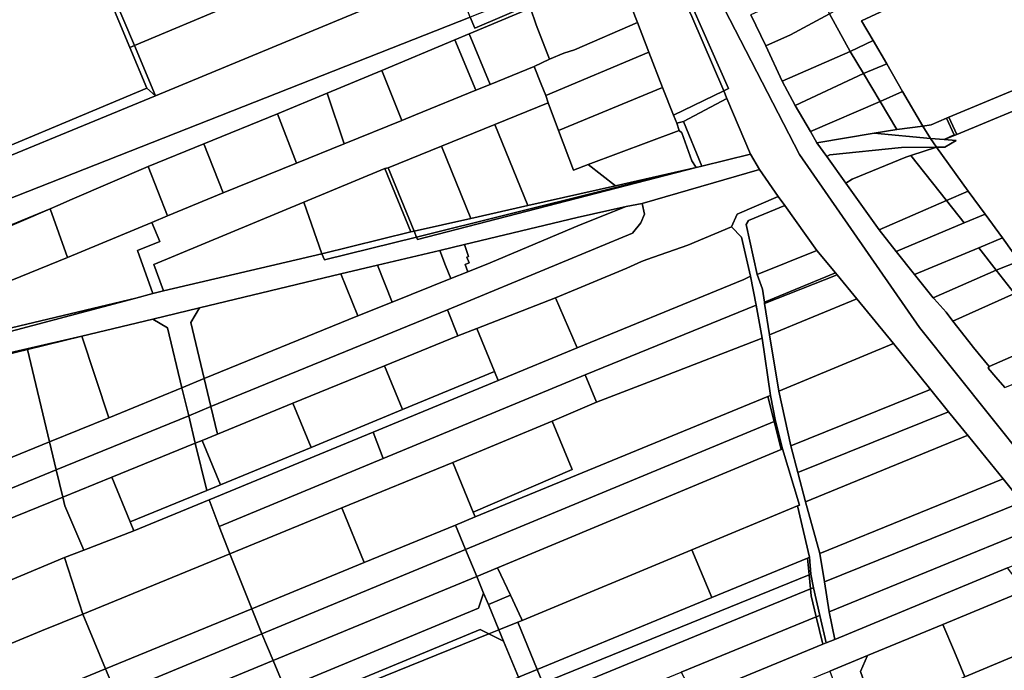
# Model space of a CAD drawing. Units: inches. Extents: x 7494034 to 7506103, y 5794915 to 5803862.
# Drawn here: x 7498226 to 7498637, y 5797341 to 5797613 of the extents above; entities that cross this region are included whole.
import ezdxf

# ---------------------------------------------------------------- set-up
doc = ezdxf.new("R2010")
doc.units = ezdxf.units.IN
doc.header["$MEASUREMENT"] = 0

msp = doc.modelspace()

# ---------------------------------------------------------------- linework, layer by layer
for points in [[(7498262.81, 5797623.11), (7498253.3, 5797645.84), (7498231.32, 5797698.36), (7498229.4, 5797702.95), (7498227.32, 5797707.92), (7498139.56, 5797671.54), (7498141.24, 5797667.53), (7498143.25, 5797662.72), (7498166.12, 5797608.08), (7498174.86, 5797587.22), (7498184.14, 5797565.03), (7498191.51, 5797547.43), (7498279.14, 5797584.09), (7498272.04, 5797601.06), (7498262.81, 5797623.11)], [(7498273.92, 5797601.84), (7498395.3, 5797652.89), (7498394.52, 5797654.57), (7498385.19, 5797674.6), (7498264.65, 5797623.86), (7498273.92, 5797601.84)], [(7498687.78, 5797594.26), (7498775.18, 5797631.85), (7498815.06, 5797651.04), (7498842.11, 5797667.46), (7498840.19, 5797669.48), (7498807.64, 5797655.92), (7498766.6, 5797635.84), (7498613.53, 5797571.96), (7498616.87, 5797564.73), (7498687.78, 5797594.26)], [(7498282.67, 5797580.92), (7498405.14, 5797631.77), (7498395.3, 5797652.89), (7498273.92, 5797601.84), (7498282.67, 5797580.92)], [(7498458.89, 5797627.5), (7498493.93, 5797641.8), (7498492.65, 5797644.73), (7498413.99, 5797613.74), (7498415.88, 5797609.05), (7498438.65, 5797618.84), (7498458.89, 5797627.5)], [(7498519.76, 5797582.99), (7498506.42, 5797613.98), (7498500.59, 5797626.27), (7498494.12, 5797641.37), (7498475.08, 5797633.42), (7498483.67, 5797611.53), (7498488.47, 5797599.11), (7498494.22, 5797584.41), (7498498.72, 5797572.9), (7498519.76, 5797582.99)], [(7498521.73, 5797583.91), (7498495.96, 5797642.14), (7498494.12, 5797641.37), (7498500.59, 5797626.27), (7498506.42, 5797613.98), (7498519.76, 5797582.99), (7498521.73, 5797583.91)], [(7498577.15, 5797612.15), (7498616.08, 5797630.34), (7498611.98, 5797638.66), (7498584.63, 5797626.18), (7498563.84, 5797615.02), (7498572.42, 5797599.42), (7498582.06, 5797603.9), (7498577.15, 5797612.15)], [(7498163.63, 5797509.08), (7498161.8, 5797504.48), (7498171.63, 5797508.64), (7498210.38, 5797533.49), (7498413.99, 5797613.74), (7498413.01, 5797616.18), (7498408.8, 5797626.59), (7498405.14, 5797631.77), (7498282.67, 5797580.92), (7498190.15, 5797542.76), (7498192.85, 5797536.03), (7498192.75, 5797535.93), (7498182.16, 5797525.18), (7498168.97, 5797511.42), (7498163.63, 5797509.08)], [(7498483.67, 5797611.53), (7498475.08, 5797633.42), (7498462.62, 5797628.28), (7498458.89, 5797627.5), (7498438.65, 5797618.84), (7498439.13, 5797617.44), (7498441.52, 5797610.51), (7498447.01, 5797596.23), (7498452.98, 5797598.68), (7498457.41, 5797600.1), (7498483.67, 5797611.53)], [(7498563.84, 5797615.02), (7498558.15, 5797627.18), (7498531.06, 5797614.7), (7498537.26, 5797601.77), (7498547.57, 5797606.33), (7498563.84, 5797615.02)], [(7498273.92, 5797601.84), (7498264.65, 5797623.86), (7498262.81, 5797623.11), (7498272.04, 5797601.06), (7498273.92, 5797601.84)], [(7498161.8, 5797504.48), (7498160.37, 5797500.89), (7498164.97, 5797502.68), (7498213.38, 5797523.39), (7498238.83, 5797533.74), (7498241.99, 5797535.18), (7498248.02, 5797537.76), (7498279.67, 5797551.47), (7498302.93, 5797560.91), (7498333.65, 5797573.37), (7498354.29, 5797582), (7498377.08, 5797591.52), (7498407.58, 5797604.26), (7498413.58, 5797606.77), (7498439.13, 5797617.44), (7498438.65, 5797618.84), (7498415.88, 5797609.05), (7498413.99, 5797613.74), (7498210.38, 5797533.49), (7498171.63, 5797508.64), (7498161.8, 5797504.48)], [(7498441.52, 5797610.51), (7498439.13, 5797617.44), (7498413.58, 5797606.77), (7498422.27, 5797585.62), (7498440.6, 5797593.15), (7498447.01, 5797596.23), (7498441.52, 5797610.51)], [(7498572.42, 5797599.42), (7498563.84, 5797615.02), (7498547.57, 5797606.33), (7498537.26, 5797601.77), (7498544.06, 5797587.06), (7498572.42, 5797599.42)], [(7498440.6, 5797593.15), (7498443.61, 5797585.72), (7498445.54, 5797580.98), (7498488.47, 5797599.11), (7498483.67, 5797611.53), (7498457.41, 5797600.1), (7498452.98, 5797598.68), (7498447.01, 5797596.23), (7498440.6, 5797593.15)], [(7498422.27, 5797585.62), (7498413.58, 5797606.77), (7498407.58, 5797604.26), (7498416.37, 5797583.22), (7498422.27, 5797585.62)], [(7498282.67, 5797580.92), (7498273.92, 5797601.84), (7498272.04, 5797601.06), (7498279.14, 5797584.09), (7498282.67, 5797580.92)], [(7498416.37, 5797583.22), (7498407.58, 5797604.26), (7498377.08, 5797591.52), (7498385.52, 5797570.66), (7498391.2, 5797572.96), (7498416.37, 5797583.22)], [(7498587.66, 5797594.21), (7498582.06, 5797603.9), (7498572.42, 5797599.42), (7498577.93, 5797590.26), (7498587.66, 5797594.21)], [(7498446.48, 5797578.03), (7498450.81, 5797566.4), (7498494.22, 5797584.41), (7498488.47, 5797599.11), (7498445.54, 5797580.98), (7498446.48, 5797578.03)], [(7498549.54, 5797576.83), (7498577.93, 5797590.26), (7498572.42, 5797599.42), (7498544.06, 5797587.06), (7498549.54, 5797576.83)], [(7498594.28, 5797582.74), (7498587.66, 5797594.21), (7498577.93, 5797590.26), (7498584.87, 5797578.56), (7498594.28, 5797582.74)], [(7498275.23, 5797516.37), (7498281.69, 5797498.5), (7498286.06, 5797499.67), (7498282.09, 5797510.64), (7498344.6, 5797536.62), (7498378.41, 5797550.58), (7498379.75, 5797550.86), (7498401.98, 5797559.91), (7498424.2, 5797568.96), (7498446.48, 5797578.03), (7498445.54, 5797580.98), (7498443.61, 5797585.72), (7498440.6, 5797593.15), (7498422.27, 5797585.62), (7498416.37, 5797583.22), (7498391.2, 5797572.96), (7498385.52, 5797570.66), (7498361.41, 5797560.92), (7498341.47, 5797552.87), (7498310.99, 5797540.41), (7498287.67, 5797530.88), (7498281.19, 5797528.16), (7498284.53, 5797520.2), (7498275.23, 5797516.37)], [(7498385.52, 5797570.66), (7498377.08, 5797591.52), (7498354.29, 5797582), (7498361.41, 5797560.92), (7498385.52, 5797570.66)], [(7498555.93, 5797565.98), (7498584.87, 5797578.56), (7498577.93, 5797590.26), (7498549.54, 5797576.83), (7498555.93, 5797565.98)], [(7498190.15, 5797542.76), (7498282.67, 5797580.92), (7498279.14, 5797584.09), (7498191.51, 5797547.43), (7498190.15, 5797542.76)], [(7498361.41, 5797560.92), (7498354.29, 5797582), (7498333.65, 5797573.37), (7498341.47, 5797552.87), (7498361.41, 5797560.92)], [(7498450.81, 5797566.4), (7498457.09, 5797549.94), (7498463.18, 5797552.22), (7498501.16, 5797566.42), (7498500.07, 5797569.44), (7498498.72, 5797572.9), (7498494.22, 5797584.41), (7498450.81, 5797566.4)], [(7498498.72, 5797572.9), (7498500.07, 5797569.44), (7498502.95, 5797570.21), (7498521.04, 5797579.81), (7498519.76, 5797582.99), (7498498.72, 5797572.9)], [(7498602.67, 5797568.22), (7498594.28, 5797582.74), (7498584.87, 5797578.56), (7498591.93, 5797566.83), (7498602.67, 5797568.22)], [(7498437.97, 5797535.17), (7498474.49, 5797543.41), (7498463.18, 5797552.22), (7498457.09, 5797549.94), (7498450.81, 5797566.4), (7498446.48, 5797578.03), (7498424.2, 5797568.96), (7498437.97, 5797535.17)], [(7498502.95, 5797570.21), (7498510.57, 5797551.6), (7498530.92, 5797556.54), (7498521.04, 5797579.81), (7498502.95, 5797570.21)], [(7498591.93, 5797566.83), (7498584.87, 5797578.56), (7498555.93, 5797565.98), (7498558.57, 5797561.34), (7498582.39, 5797565.36), (7498591.93, 5797566.83)], [(7498341.47, 5797552.87), (7498333.65, 5797573.37), (7498302.93, 5797560.91), (7498310.99, 5797540.41), (7498341.47, 5797552.87)], [(7498414.23, 5797529.8), (7498437.97, 5797535.17), (7498424.2, 5797568.96), (7498401.98, 5797559.91), (7498414.23, 5797529.8)], [(7498508.14, 5797551), (7498510.57, 5797551.6), (7498502.95, 5797570.21), (7498500.07, 5797569.44), (7498501.16, 5797566.42), (7498502.18, 5797565.47), (7498506.41, 5797553.81), (7498508.14, 5797551)], [(7498602.67, 5797568.22), (7498605.95, 5797563.17), (7498611.59, 5797562.7), (7498615.79, 5797564.62), (7498612.6, 5797571.57), (7498606.22, 5797568.85), (7498602.67, 5797568.22)], [(7498612.6, 5797571.57), (7498615.79, 5797564.62), (7498611.59, 5797562.7), (7498616.87, 5797564.73), (7498613.53, 5797571.96), (7498612.6, 5797571.57)], [(7498506.41, 5797553.81), (7498502.18, 5797565.47), (7498501.16, 5797566.42), (7498463.18, 5797552.22), (7498474.49, 5797543.41), (7498508.14, 5797551), (7498506.41, 5797553.81)], [(7498608.4, 5797559.45), (7498605.95, 5797563.17), (7498582.39, 5797565.36), (7498558.57, 5797561.34), (7498562.71, 5797555.54), (7498563.9, 5797556.24), (7498593.87, 5797559.4), (7498608.4, 5797559.45)], [(7498582.39, 5797565.36), (7498605.95, 5797563.17), (7498602.67, 5797568.22), (7498591.93, 5797566.83), (7498582.39, 5797565.36)], [(7498310.99, 5797540.41), (7498302.93, 5797560.91), (7498279.67, 5797551.47), (7498287.67, 5797530.88), (7498310.99, 5797540.41)], [(7498611.9, 5797559.5), (7498616.63, 5797562.29), (7498611.59, 5797562.7), (7498605.95, 5797563.17), (7498608.4, 5797559.45), (7498611.9, 5797559.5)], [(7498379.75, 5797550.86), (7498390.58, 5797524.47), (7498414.23, 5797529.8), (7498401.98, 5797559.91), (7498379.75, 5797550.86)], [(7498573.26, 5797546.1), (7498595.66, 5797555.35), (7498597.78, 5797556.03), (7498608.4, 5797559.45), (7498593.87, 5797559.4), (7498563.9, 5797556.24), (7498562.71, 5797555.54), (7498570.57, 5797544.52), (7498573.26, 5797546.1)], [(7498621.68, 5797541.22), (7498608.4, 5797559.45), (7498597.78, 5797556.03), (7498612.62, 5797537.27), (7498621.68, 5797541.22)], [(7498612.62, 5797537.27), (7498597.78, 5797556.03), (7498595.66, 5797555.35), (7498573.26, 5797546.1), (7498570.57, 5797544.52), (7498584.51, 5797525), (7498612.62, 5797537.27)], [(7498287.67, 5797530.88), (7498279.67, 5797551.47), (7498248.02, 5797537.76), (7498241.99, 5797535.18), (7498238.83, 5797533.74), (7498246.02, 5797513.44), (7498281.19, 5797528.16), (7498287.67, 5797530.88)], [(7498389.19, 5797524.25), (7498378.41, 5797550.58), (7498344.6, 5797536.62), (7498352.08, 5797515.09), (7498389.19, 5797524.25)], [(7498378.41, 5797550.58), (7498389.19, 5797524.25), (7498390.58, 5797524.47), (7498379.75, 5797550.86), (7498378.41, 5797550.58)], [(7498414.23, 5797529.8), (7498390.58, 5797524.47), (7498391.62, 5797521.95), (7498508.14, 5797551), (7498474.49, 5797543.41), (7498437.97, 5797535.17), (7498414.23, 5797529.8)], [(7498391.62, 5797521.95), (7498391.97, 5797521.05), (7498508.14, 5797551), (7498391.62, 5797521.95)], [(7498487.59, 5797512.68), (7498504.72, 5797518.62), (7498522.91, 5797526.32), (7498525.32, 5797531.54), (7498542.44, 5797538.91), (7498534.59, 5797550.24), (7498485.65, 5797535.97), (7498486.68, 5797531.51), (7498485.16, 5797528.02), (7498481.64, 5797523.62), (7498404.5, 5797491.68), (7498408.82, 5797480.83), (7498416.72, 5797483.9), (7498449.54, 5797496.64), (7498479.25, 5797509.13), (7498485.4, 5797511.82), (7498487.59, 5797512.68)], [(7498628.73, 5797531.57), (7498621.68, 5797541.22), (7498612.62, 5797537.27), (7498619.94, 5797527.89), (7498628.73, 5797531.57)], [(7498352.08, 5797515.09), (7498344.6, 5797536.62), (7498282.09, 5797510.64), (7498286.06, 5797499.67), (7498352.08, 5797515.09)], [(7498303.07, 5797463), (7498305.87, 5797451.35), (7498404.5, 5797491.68), (7498481.64, 5797523.62), (7498485.16, 5797528.02), (7498486.68, 5797531.51), (7498485.65, 5797535.97), (7498479.01, 5797534.81), (7498459.88, 5797527.19), (7498422.28, 5797511.33), (7498413.03, 5797507.6), (7498405.89, 5797504.74), (7498381.4, 5797494.94), (7498367.09, 5797489.21), (7498303.07, 5797463)], [(7498542.61, 5797457.83), (7498538.82, 5797481.21), (7498536.71, 5797494.38), (7498536.63, 5797494.88), (7498535.81, 5797500.26), (7498533.64, 5797506.45), (7498529.07, 5797527.24), (7498530.03, 5797528.99), (7498545.12, 5797535.12), (7498542.44, 5797538.91), (7498525.32, 5797531.54), (7498522.91, 5797526.32), (7498527.12, 5797521.97), (7498530.89, 5797505.66), (7498533.21, 5797493.63), (7498535.77, 5797479.93), (7498539.19, 5797455.99), (7498541.34, 5797445.35), (7498544.18, 5797433.71), (7498551.22, 5797410.33), (7498550.49, 5797410.01), (7498555.51, 5797388.54), (7498556.04, 5797381.46), (7498557.07, 5797375.8), (7498559.71, 5797364.26), (7498562.43, 5797352.84), (7498566, 5797354.31), (7498563.66, 5797365.84), (7498561.69, 5797378.3), (7498559.71, 5797390.17), (7498553.78, 5797411.68), (7498550.61, 5797423.84), (7498547.69, 5797435.02), (7498542.61, 5797457.83)], [(7498591.59, 5797516.03), (7498619.94, 5797527.89), (7498612.62, 5797537.27), (7498584.51, 5797525), (7498591.59, 5797516.03)], [(7498160.02, 5797500), (7498157.34, 5797493.28), (7498163.59, 5797480), (7498246.02, 5797513.44), (7498238.83, 5797533.74), (7498191.88, 5797513.65), (7498164.95, 5797502.09), (7498160.02, 5797500)], [(7498160.37, 5797500.89), (7498160.02, 5797500), (7498164.95, 5797502.09), (7498191.88, 5797513.65), (7498238.83, 5797533.74), (7498213.38, 5797523.39), (7498164.97, 5797502.68), (7498160.37, 5797500.89)], [(7498411.62, 5797518.91), (7498413.19, 5797513.92), (7498412.55, 5797513.64), (7498413.5, 5797511.29), (7498411.82, 5797510.6), (7498413.03, 5797507.6), (7498422.28, 5797511.33), (7498459.88, 5797527.19), (7498479.01, 5797534.81), (7498458.63, 5797530.17), (7498411.62, 5797518.91)], [(7498558.53, 5797516.44), (7498545.12, 5797535.12), (7498530.03, 5797528.99), (7498529.07, 5797527.24), (7498533.64, 5797506.45), (7498558.53, 5797516.44)], [(7498163.59, 5797480), (7498166.2, 5797474.44), (7498172.3, 5797472.24), (7498177.16, 5797473.39), (7498274.5, 5797496.6), (7498281.69, 5797498.5), (7498275.23, 5797516.37), (7498284.53, 5797520.2), (7498281.19, 5797528.16), (7498246.02, 5797513.44), (7498163.59, 5797480)], [(7498635.95, 5797521.66), (7498628.73, 5797531.57), (7498619.94, 5797527.89), (7498591.59, 5797516.03), (7498599.22, 5797506.36), (7498626.14, 5797517.57), (7498635.95, 5797521.66)], [(7498391.62, 5797521.95), (7498390.58, 5797524.47), (7498389.19, 5797524.25), (7498352.08, 5797515.09), (7498353.25, 5797512.53), (7498391.62, 5797521.95)], [(7498522.91, 5797526.32), (7498504.72, 5797518.62), (7498487.59, 5797512.68), (7498485.4, 5797511.82), (7498479.25, 5797509.13), (7498449.54, 5797496.64), (7498458.51, 5797475.79), (7498519.66, 5797500.85), (7498528.13, 5797504.36), (7498530.89, 5797505.66), (7498527.12, 5797521.97), (7498522.91, 5797526.32)], [(7498643.1, 5797512.17), (7498640.43, 5797515.52), (7498635.95, 5797521.66), (7498626.14, 5797517.57), (7498633.33, 5797508.16), (7498643.1, 5797512.17)], [(7498375.27, 5797510.26), (7498381.4, 5797494.94), (7498405.89, 5797504.74), (7498403.73, 5797510.11), (7498401.26, 5797516.44), (7498375.27, 5797510.26)], [(7498401.26, 5797516.44), (7498403.73, 5797510.11), (7498405.89, 5797504.74), (7498413.03, 5797507.6), (7498411.82, 5797510.6), (7498413.5, 5797511.29), (7498412.55, 5797513.64), (7498413.19, 5797513.92), (7498411.62, 5797518.91), (7498401.26, 5797516.44)], [(7498536.63, 5797494.88), (7498566.32, 5797507.08), (7498558.53, 5797516.44), (7498533.64, 5797506.45), (7498535.81, 5797500.26), (7498536.63, 5797494.88)], [(7498607.04, 5797496.66), (7498633.33, 5797508.16), (7498626.14, 5797517.57), (7498599.22, 5797506.36), (7498599.78, 5797505.66), (7498607.04, 5797496.66)], [(7498650.62, 5797502.75), (7498643.1, 5797512.17), (7498633.33, 5797508.16), (7498640.93, 5797498.47), (7498650.62, 5797502.75)], [(7498360.07, 5797506.64), (7498367.09, 5797489.21), (7498381.4, 5797494.94), (7498375.27, 5797510.26), (7498360.07, 5797506.64)], [(7498536.63, 5797494.88), (7498536.71, 5797494.38), (7498566.96, 5797506.3), (7498566.32, 5797507.08), (7498536.63, 5797494.88)], [(7498615.25, 5797486.96), (7498640.93, 5797498.47), (7498633.33, 5797508.16), (7498607.04, 5797496.66), (7498607.4, 5797496.21), (7498612.39, 5797490.68), (7498615.25, 5797486.96)], [(7498301.12, 5797492.5), (7498297.42, 5797486.47), (7498303.07, 5797463), (7498367.09, 5797489.21), (7498360.07, 5797506.64), (7498301.12, 5797492.5)], [(7498530.89, 5797505.66), (7498528.13, 5797504.36), (7498519.66, 5797500.85), (7498458.51, 5797475.79), (7498425.67, 5797462.24), (7498373.46, 5797440.71), (7498377.7, 5797429.66), (7498461.86, 5797464.55), (7498533.21, 5797493.63), (7498530.89, 5797505.66)], [(7498536.71, 5797494.38), (7498538.82, 5797481.21), (7498575.22, 5797496.32), (7498566.96, 5797506.3), (7498536.71, 5797494.38)], [(7498177.16, 5797473.39), (7498177.62, 5797471.49), (7498197.36, 5797476.19), (7498274.5, 5797496.6), (7498177.16, 5797473.39)], [(7498458.51, 5797475.79), (7498449.54, 5797496.64), (7498416.72, 5797483.9), (7498424.14, 5797465.93), (7498425.67, 5797462.24), (7498458.51, 5797475.79)], [(7498590.42, 5797477.59), (7498575.22, 5797496.32), (7498538.82, 5797481.21), (7498542.61, 5797457.83), (7498590.42, 5797477.59)], [(7498656.12, 5797479.36), (7498640.93, 5797498.47), (7498615.25, 5797486.96), (7498621.9, 5797478.54), (7498623.89, 5797476.04), (7498630.34, 5797468.03), (7498656.12, 5797479.36)], [(7498281.67, 5797487.83), (7498287.71, 5797484.14), (7498293.75, 5797459.19), (7498303.07, 5797463), (7498297.42, 5797486.47), (7498301.12, 5797492.5), (7498281.67, 5797487.83)], [(7498305.87, 5797451.35), (7498308.62, 5797439.9), (7498340.03, 5797452.73), (7498378.17, 5797468.31), (7498408.82, 5797480.83), (7498404.5, 5797491.68), (7498305.87, 5797451.35)], [(7498492, 5797462.97), (7498535.77, 5797479.93), (7498533.21, 5797493.63), (7498461.86, 5797464.55), (7498466.64, 5797453.2), (7498492, 5797462.97)], [(7498252.01, 5797480.72), (7498263.34, 5797446.74), (7498293.75, 5797459.19), (7498287.71, 5797484.14), (7498281.67, 5797487.83), (7498252.01, 5797480.72)], [(7498424.14, 5797465.93), (7498416.72, 5797483.9), (7498408.82, 5797480.83), (7498378.17, 5797468.31), (7498385.69, 5797450.08), (7498424.14, 5797465.93)], [(7498165.6, 5797460.84), (7498165.97, 5797459.83), (7498176.4, 5797462.36), (7498229.33, 5797475.21), (7498252.01, 5797480.72), (7498179.42, 5797464.02), (7498165.6, 5797460.84)], [(7498229.33, 5797475.21), (7498238.56, 5797436.65), (7498263.34, 5797446.74), (7498252.01, 5797480.72), (7498229.33, 5797475.21)], [(7498416.03, 5797405.37), (7498538.07, 5797455.53), (7498539.19, 5797455.99), (7498535.77, 5797479.93), (7498492, 5797462.97), (7498466.64, 5797453.2), (7498448.11, 5797445.32), (7498456.51, 5797425.1), (7498415.23, 5797407.31), (7498416.03, 5797405.37)], [(7498636.88, 5797459.25), (7498663.82, 5797470.16), (7498656.12, 5797479.36), (7498630.34, 5797468.03), (7498629.98, 5797467.42), (7498633.2, 5797463.63), (7498636.88, 5797459.25)], [(7498176.4, 5797462.36), (7498173.24, 5797456.47), (7498183.46, 5797428.07), (7498187.12, 5797415.7), (7498238.56, 5797436.65), (7498229.33, 5797475.21), (7498176.4, 5797462.36)], [(7498605.54, 5797458.98), (7498590.42, 5797477.59), (7498542.61, 5797457.83), (7498547.69, 5797435.02), (7498605.49, 5797458.39), (7498605.54, 5797458.98)], [(7498305.05, 5797412.49), (7498373.46, 5797440.71), (7498425.67, 5797462.24), (7498424.14, 5797465.93), (7498385.69, 5797450.08), (7498347.6, 5797434.36), (7498309.77, 5797418.76), (7498304.1, 5797416.42), (7498272.2, 5797403.26), (7498273.72, 5797399.56), (7498305.05, 5797412.49)], [(7498385.69, 5797450.08), (7498378.17, 5797468.31), (7498340.03, 5797452.73), (7498347.6, 5797434.36), (7498385.69, 5797450.08)], [(7498293.75, 5797459.19), (7498296.57, 5797447.54), (7498305.87, 5797451.35), (7498303.07, 5797463), (7498293.75, 5797459.19)], [(7498406.74, 5797428.04), (7498448.11, 5797445.32), (7498466.64, 5797453.2), (7498461.86, 5797464.55), (7498377.7, 5797429.66), (7498309.34, 5797401.33), (7498313.71, 5797390), (7498360.47, 5797409.12), (7498406.74, 5797428.04)], [(7498238.56, 5797436.65), (7498241.35, 5797424.96), (7498296.57, 5797447.54), (7498293.75, 5797459.19), (7498263.34, 5797446.74), (7498238.56, 5797436.65)], [(7498605.54, 5797458.98), (7498605.49, 5797458.39), (7498547.69, 5797435.02), (7498550.61, 5797423.84), (7498613.48, 5797449.23), (7498605.54, 5797458.98)], [(7498407.82, 5797401.99), (7498412.04, 5797391.8), (7498540.73, 5797445.1), (7498538.07, 5797455.53), (7498416.03, 5797405.37), (7498407.82, 5797401.99)], [(7498538.07, 5797455.53), (7498540.73, 5797445.1), (7498541.34, 5797445.35), (7498539.19, 5797455.99), (7498538.07, 5797455.53)], [(7498296.57, 5797447.54), (7498299.34, 5797436.1), (7498302.14, 5797437.25), (7498308.62, 5797439.9), (7498305.87, 5797451.35), (7498296.57, 5797447.54)], [(7498309.77, 5797418.76), (7498347.6, 5797434.36), (7498340.03, 5797452.73), (7498308.62, 5797439.9), (7498302.14, 5797437.25), (7498309.77, 5797418.76)], [(7498241.35, 5797424.96), (7498244.07, 5797413.6), (7498264.52, 5797421.89), (7498299.34, 5797436.1), (7498296.57, 5797447.54), (7498241.35, 5797424.96)], [(7498621.78, 5797439.05), (7498613.48, 5797449.23), (7498550.61, 5797423.84), (7498553.78, 5797411.68), (7498621.16, 5797439.27), (7498621.78, 5797439.05)], [(7498456.51, 5797425.1), (7498448.11, 5797445.32), (7498406.74, 5797428.04), (7498415.23, 5797407.31), (7498456.51, 5797425.1)], [(7498412.04, 5797391.8), (7498416.69, 5797380.59), (7498425.37, 5797384.18), (7498543.68, 5797433.5), (7498540.73, 5797445.1), (7498412.04, 5797391.8)], [(7498540.73, 5797445.1), (7498543.68, 5797433.5), (7498544.18, 5797433.71), (7498541.34, 5797445.35), (7498540.73, 5797445.1)], [(7498299.34, 5797436.1), (7498304.1, 5797416.42), (7498309.77, 5797418.76), (7498302.14, 5797437.25), (7498299.34, 5797436.1)], [(7498309.34, 5797401.33), (7498377.7, 5797429.66), (7498373.46, 5797440.71), (7498305.05, 5797412.49), (7498309.34, 5797401.33)], [(7498559.71, 5797390.17), (7498636.22, 5797421.28), (7498621.78, 5797439.05), (7498621.16, 5797439.27), (7498553.78, 5797411.68), (7498559.71, 5797390.17)], [(7498187.12, 5797415.7), (7498190.52, 5797404.18), (7498241.35, 5797424.96), (7498238.56, 5797436.65), (7498187.12, 5797415.7)], [(7498264.52, 5797421.89), (7498272.2, 5797403.26), (7498304.1, 5797416.42), (7498299.34, 5797436.1), (7498264.52, 5797421.89)], [(7498435.69, 5797362.24), (7498506.42, 5797391.68), (7498550.49, 5797410.01), (7498551.22, 5797410.33), (7498544.18, 5797433.71), (7498543.68, 5797433.5), (7498425.37, 5797384.18), (7498430.75, 5797372.73), (7498435.41, 5797362.83), (7498435.69, 5797362.24)], [(7498190.52, 5797404.18), (7498192.2, 5797398.51), (7498193.88, 5797393.26), (7498244.07, 5797413.6), (7498241.35, 5797424.96), (7498190.52, 5797404.18)], [(7498416.03, 5797405.37), (7498415.23, 5797407.31), (7498406.74, 5797428.04), (7498360.47, 5797409.12), (7498369.78, 5797386.37), (7498407.82, 5797401.99), (7498416.03, 5797405.37)], [(7498244.07, 5797413.6), (7498244.95, 5797409.93), (7498252.86, 5797391.54), (7498273.72, 5797399.56), (7498272.2, 5797403.26), (7498264.52, 5797421.89), (7498244.07, 5797413.6)], [(7498561.69, 5797378.3), (7498644.04, 5797411.55), (7498636.22, 5797421.28), (7498559.71, 5797390.17), (7498561.69, 5797378.3)], [(7498193.88, 5797393.26), (7498201.22, 5797370.28), (7498244.74, 5797388.42), (7498252.86, 5797391.54), (7498244.95, 5797409.93), (7498244.07, 5797413.6), (7498193.88, 5797393.26)], [(7498252.47, 5797364.87), (7498313.71, 5797390), (7498309.34, 5797401.33), (7498305.05, 5797412.49), (7498273.72, 5797399.56), (7498252.86, 5797391.54), (7498244.74, 5797388.42), (7498252.47, 5797364.87)], [(7498369.78, 5797386.37), (7498360.47, 5797409.12), (7498313.71, 5797390), (7498322.88, 5797367.1), (7498369.78, 5797386.37)], [(7498550.49, 5797410.01), (7498506.42, 5797391.68), (7498514.72, 5797371.75), (7498554.61, 5797388.17), (7498555.51, 5797388.54), (7498550.49, 5797410.01)], [(7498563.66, 5797365.84), (7498650.72, 5797401.4), (7498652.08, 5797401.95), (7498644.04, 5797411.55), (7498561.69, 5797378.3), (7498563.66, 5797365.84)], [(7498322.88, 5797367.1), (7498327.08, 5797356.62), (7498412.04, 5797391.8), (7498407.82, 5797401.99), (7498369.78, 5797386.37), (7498322.88, 5797367.1)], [(7498566, 5797354.31), (7498638.04, 5797384.13), (7498657.14, 5797392.04), (7498650.72, 5797401.4), (7498563.66, 5797365.84), (7498566, 5797354.31)], [(7498105.91, 5797303.96), (7498171.62, 5797331.37), (7498194.82, 5797341.05), (7498208.71, 5797346.85), (7498235.2, 5797357.9), (7498252.47, 5797364.87), (7498244.74, 5797388.42), (7498201.22, 5797370.28), (7498187.33, 5797364.48), (7498091.39, 5797324.48), (7498105.91, 5797303.96)], [(7498252.47, 5797364.87), (7498261.91, 5797342.06), (7498322.88, 5797367.1), (7498313.71, 5797390), (7498252.47, 5797364.87)], [(7498327.08, 5797356.62), (7498331.76, 5797345.5), (7498416.69, 5797380.59), (7498412.04, 5797391.8), (7498327.08, 5797356.62)], [(7498433.81, 5797361.48), (7498441.96, 5797341.81), (7498514.72, 5797371.75), (7498506.42, 5797391.68), (7498435.69, 5797362.24), (7498433.81, 5797361.48)], [(7498441.96, 5797341.81), (7498444.3, 5797336.09), (7498555.33, 5797381.17), (7498554.61, 5797388.17), (7498514.72, 5797371.75), (7498441.96, 5797341.81)], [(7498554.61, 5797388.17), (7498555.33, 5797381.17), (7498556.04, 5797381.46), (7498555.51, 5797388.54), (7498554.61, 5797388.17)], [(7498260.43, 5797228.14), (7498266.48, 5797217.55), (7498371.56, 5797261.27), (7498380.86, 5797265.14), (7498458.49, 5797297.19), (7498512.64, 5797319.54), (7498560.25, 5797339.49), (7498563.95, 5797341.04), (7498579.65, 5797347.54), (7498611.12, 5797360.56), (7498645.2, 5797374.65), (7498638.04, 5797384.13), (7498566, 5797354.31), (7498562.43, 5797352.84), (7498561.03, 5797352.26), (7498507.56, 5797330.21), (7498460.07, 5797310.76), (7498442.95, 5797303.75), (7498376.52, 5797276.55), (7498367.38, 5797272.74), (7498350.31, 5797265.62), (7498260.43, 5797228.14)], [(7498416.69, 5797380.59), (7498419.56, 5797373.65), (7498421.53, 5797368.91), (7498430.75, 5797372.73), (7498425.37, 5797384.18), (7498416.69, 5797380.59)], [(7498339.42, 5797335.02), (7498417.45, 5797367.36), (7498419.56, 5797373.65), (7498416.69, 5797380.59), (7498331.76, 5797345.5), (7498335.54, 5797336.55), (7498338.31, 5797337.7), (7498339.42, 5797335.02)], [(7498444.3, 5797336.09), (7498446.61, 5797330.44), (7498555.92, 5797375.33), (7498555.33, 5797381.17), (7498444.3, 5797336.09)], [(7498555.92, 5797375.33), (7498557.07, 5797375.8), (7498556.04, 5797381.46), (7498555.33, 5797381.17), (7498555.92, 5797375.33)], [(7498558.3, 5797363.69), (7498559.71, 5797364.26), (7498557.07, 5797375.8), (7498555.92, 5797375.33), (7498556.22, 5797372.45), (7498558.3, 5797363.69)], [(7498343.89, 5797325.05), (7498344.94, 5797328.1), (7498418.1, 5797358.43), (7498421.77, 5797356.6), (7498425.93, 5797358.29), (7498421.53, 5797368.91), (7498419.56, 5797373.65), (7498417.45, 5797367.36), (7498339.42, 5797335.02), (7498342.9, 5797326.61), (7498340.13, 5797325.46), (7498340.83, 5797323.78), (7498343.89, 5797325.05)], [(7498421.53, 5797368.91), (7498425.93, 5797358.29), (7498433.81, 5797361.48), (7498435.69, 5797362.24), (7498435.41, 5797362.83), (7498430.75, 5797372.73), (7498421.53, 5797368.91)], [(7498446.61, 5797330.44), (7498451.02, 5797319.67), (7498501.94, 5797340.65), (7498558.3, 5797363.69), (7498556.22, 5797372.45), (7498555.92, 5797375.33), (7498446.61, 5797330.44)], [(7498645.2, 5797374.65), (7498611.12, 5797360.56), (7498615.87, 5797349.11), (7498620.18, 5797338.71), (7498659.4, 5797355.07), (7498652.63, 5797364.4), (7498645.2, 5797374.65)], [(7498208.71, 5797346.85), (7498216.24, 5797323.3), (7498261.91, 5797342.06), (7498252.47, 5797364.87), (7498235.2, 5797357.9), (7498208.71, 5797346.85)], [(7498261.91, 5797342.06), (7498266.29, 5797331.44), (7498327.08, 5797356.62), (7498322.88, 5797367.1), (7498261.91, 5797342.06)], [(7498501.94, 5797340.65), (7498507.56, 5797330.21), (7498561.03, 5797352.26), (7498558.3, 5797363.69), (7498501.94, 5797340.65)], [(7498561.03, 5797352.26), (7498562.43, 5797352.84), (7498559.71, 5797364.26), (7498558.3, 5797363.69), (7498561.03, 5797352.26)], [(7498425.93, 5797358.29), (7498427.88, 5797353.57), (7498434.1, 5797338.57), (7498441.96, 5797341.81), (7498433.81, 5797361.48), (7498425.93, 5797358.29)], [(7498579.65, 5797347.54), (7498576.74, 5797340.92), (7498579.28, 5797333.9), (7498582.57, 5797323.03), (7498619.53, 5797338.44), (7498620.18, 5797338.71), (7498615.87, 5797349.11), (7498611.12, 5797360.56), (7498579.65, 5797347.54)], [(7498694.87, 5797337.22), (7498677.29, 5797362.53), (7498659.4, 5797355.07), (7498620.18, 5797338.71), (7498619.53, 5797338.44), (7498630.13, 5797311.02), (7498655.47, 5797321.27), (7498664.8, 5797325.04), (7498674.04, 5797328.77), (7498694.87, 5797337.22)], [(7498266.29, 5797331.44), (7498270.89, 5797320.34), (7498331.76, 5797345.5), (7498327.08, 5797356.62), (7498266.29, 5797331.44)], [(7498343.89, 5797325.05), (7498345.61, 5797325.76), (7498421.77, 5797356.6), (7498418.1, 5797358.43), (7498344.94, 5797328.1), (7498343.89, 5797325.05)], [(7498421.77, 5797356.6), (7498345.61, 5797325.76), (7498355.55, 5797306.25), (7498434.1, 5797338.57), (7498427.88, 5797353.57), (7498421.77, 5797356.6)], [(7498425.93, 5797358.29), (7498421.77, 5797356.6), (7498427.88, 5797353.57), (7498425.93, 5797358.29)], [(7498563.95, 5797341.04), (7498565.32, 5797337.26), (7498566.56, 5797336.72), (7498569.12, 5797329.67), (7498579.28, 5797333.9), (7498576.74, 5797340.92), (7498579.65, 5797347.54), (7498563.95, 5797341.04)], [(7498270.89, 5797320.34), (7498275.76, 5797308.56), (7498322.82, 5797328.06), (7498321.68, 5797330.81), (7498335.54, 5797336.55), (7498331.76, 5797345.5), (7498270.89, 5797320.34)], [(7498216.24, 5797323.3), (7498220.24, 5797312.37), (7498266.29, 5797331.44), (7498261.91, 5797342.06), (7498216.24, 5797323.3)], [(7498434.1, 5797338.57), (7498436.42, 5797332.9), (7498444.3, 5797336.09), (7498441.96, 5797341.81), (7498434.1, 5797338.57)]]:
    msp.add_lwpolyline(points, close=True)
for points in [[(7498663.83, 5797653.65), (7498616.08, 5797630.34), (7498577.15, 5797612.15), (7498582.06, 5797603.9), (7498587.66, 5797594.21), (7498594.28, 5797582.74), (7498602.67, 5797568.22), (7498606.22, 5797568.85), (7498612.6, 5797571.57), (7498613.53, 5797571.96), (7498766.6, 5797635.84)], [(7498779.8, 5797260.83), (7498601.36, 5797484.31), (7498551.27, 5797556.38), (7498511.18, 5797634.43), (7498504.68, 5797649.47), (7498494.12, 5797641.37), (7498495.96, 5797642.14), (7498521.73, 5797583.91), (7498519.76, 5797582.99), (7498521.04, 5797579.81), (7498530.92, 5797556.54), (7498534.59, 5797550.24), (7498542.44, 5797538.91), (7498545.12, 5797535.12), (7498558.53, 5797516.44), (7498566.32, 5797507.08), (7498566.96, 5797506.3), (7498575.22, 5797496.32), (7498590.42, 5797477.59), (7498605.54, 5797458.98), (7498613.48, 5797449.23), (7498621.78, 5797439.05), (7498636.22, 5797421.28), (7498644.04, 5797411.55)], [(7498511.18, 5797634.43), (7498551.27, 5797556.38), (7498601.36, 5797484.31), (7498779.8, 5797260.83)], [(7498636.88, 5797459.25), (7498633.2, 5797463.63), (7498629.98, 5797467.42), (7498630.34, 5797468.03), (7498623.89, 5797476.04), (7498621.9, 5797478.54), (7498615.25, 5797486.96), (7498612.39, 5797490.68), (7498607.4, 5797496.21), (7498607.04, 5797496.66), (7498599.78, 5797505.66), (7498599.22, 5797506.36), (7498591.59, 5797516.03), (7498584.51, 5797525), (7498570.57, 5797544.52), (7498562.71, 5797555.54), (7498558.57, 5797561.34), (7498555.93, 5797565.98), (7498549.54, 5797576.83), (7498544.06, 5797587.06), (7498537.26, 5797601.77), (7498531.06, 5797614.7)], [(7498687.78, 5797594.26), (7498616.87, 5797564.73), (7498611.59, 5797562.7), (7498616.63, 5797562.29), (7498611.9, 5797559.5), (7498608.4, 5797559.45), (7498621.68, 5797541.22), (7498628.73, 5797531.57), (7498635.95, 5797521.66), (7498640.43, 5797515.52)], [(7498179.42, 5797464.02), (7498252.01, 5797480.72), (7498281.67, 5797487.83), (7498301.12, 5797492.5), (7498360.07, 5797506.64), (7498375.27, 5797510.26), (7498401.26, 5797516.44), (7498411.62, 5797518.91), (7498458.63, 5797530.17), (7498479.01, 5797534.81), (7498485.65, 5797535.97), (7498534.59, 5797550.24), (7498534.59, 5797550.24), (7498530.92, 5797556.54), (7498510.57, 5797551.6), (7498508.14, 5797551), (7498391.97, 5797521.05), (7498391.62, 5797521.95), (7498353.25, 5797512.53), (7498352.08, 5797515.09), (7498286.06, 5797499.67), (7498281.69, 5797498.5), (7498274.5, 5797496.6), (7498197.36, 5797476.19)]]:
    msp.add_lwpolyline(points)

doc.saveas('drawing.dxf')
